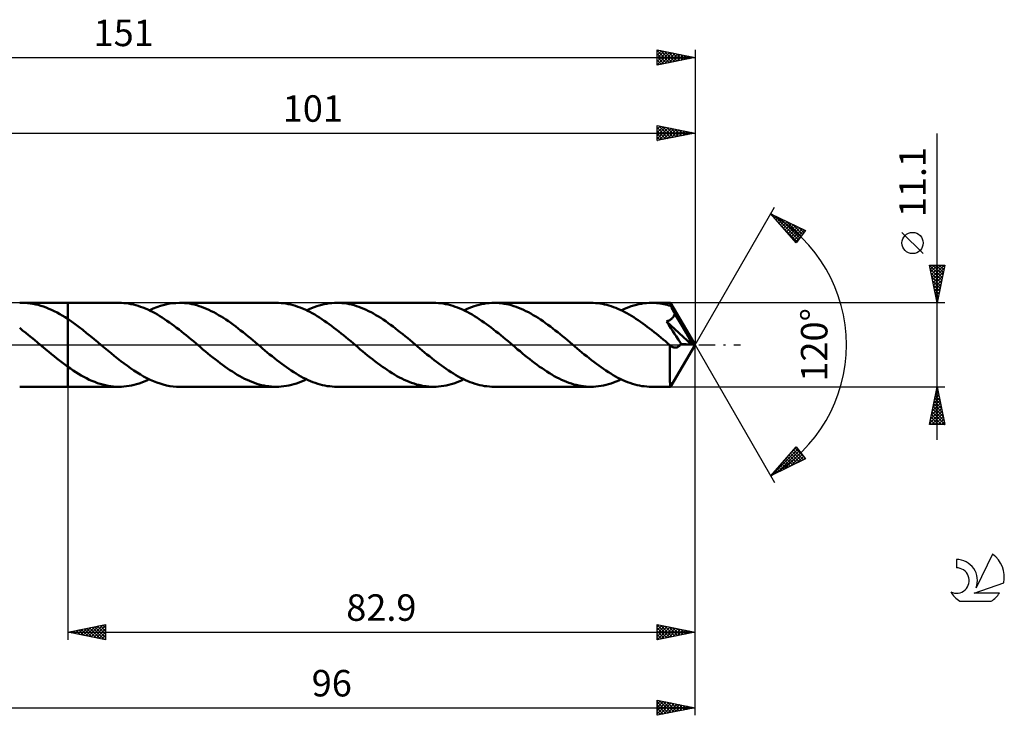
# Model space of a CAD drawing. Units: millimetres. Extents: x -17 to 192, y -49 to 43.
# Drawn here: x 62 to 192, y -49 to 43 of the extents above; entities that cross this region are included whole.
import ezdxf
from ezdxf.enums import TextEntityAlignment as Align

# ---------------------------------------------------------------- set-up
doc = ezdxf.new("R2010")
doc.units = ezdxf.units.MM
doc.header["$LTSCALE"] = 5.45
doc.linetypes.add('LONGDASH_DASH', pattern=[0.85, 0.4, -0.2, 0.05, -0.2])
for name, color, linetype in [('1', 4, 'CONTINUOUS'), ('2', 7, 'CONTINUOUS'), ('4', 2, 'LONGDASH_DASH'), ('CUT', 1, 'CONTINUOUS'), ('NOCUT', 7, 'CONTINUOUS'), ('SK2', 7, 'CONTINUOUS'), ('SK4', 2, 'LONGDASH_DASH'), ('SK6', 5, 'CONTINUOUS')]:
    doc.layers.add(name, color=color, linetype=linetype)
doc.styles.get("Standard").update_dxf_attribs({"font": 'Monospac821 BT'})

msp = doc.modelspace()

# ---------------------------------------------------------------- linework, layer by layer
at = {"layer": '1', "color": 4, "linetype": 'CONTINUOUS', "lineweight": 50}
for p, q in [((61.76, 5.54), (61.81, 5.54)), ((61.81, 5.54), (61.87, 5.55)), ((61.87, 5.55), (61.92, 5.55)), ((61.92, 5.55), (61.98, 5.55)), ((61.98, 5.55), (62.03, 5.55)), ((62.03, 5.55), (62.08, 5.55)), ((62.44, 5.54), (62.08, 5.55)), ((62.09, 5.55), (68.1, 5.55)), ((62.8, 5.52), (62.44, 5.54)), ((63.16, 5.48), (62.8, 5.52)), ((63.51, 5.42), (63.16, 5.48)), ((63.87, 5.35), (63.51, 5.42)), ((64.22, 5.27), (63.87, 5.35)), ((64.57, 5.17), (64.22, 5.27)), ((74.87, 5.55), (68.1, 5.55)), ((68.1, 5.55), (68.1, 5.55)), ((68.1, 3.42), (68.1, 5.55)), ((68.1, -5.55), (68.1, 5.55)), ((75.19, 5.54), (74.87, 5.55)), ((75.51, 5.53), (75.19, 5.54)), ((75.83, 5.49), (75.51, 5.53)), ((76.14, 5.45), (75.83, 5.49)), ((76.46, 5.39), (76.14, 5.45)), ((76.78, 5.32), (76.46, 5.39)), ((77.1, 5.24), (76.78, 5.32)), ((77.41, 5.15), (77.1, 5.24)), ((80.38, 5.16), (80.88, 5.3)), ((80.88, 5.3), (81.38, 5.41)), ((81.38, 5.41), (81.88, 5.49)), ((81.88, 5.49), (82.39, 5.53)), ((82.39, 5.53), (82.89, 5.55)), ((83.21, 5.54), (82.89, 5.55)), ((95.66, 5.55), (82.89, 5.55)), ((83.53, 5.52), (83.21, 5.54)), ((83.85, 5.49), (83.53, 5.52)), ((84.18, 5.45), (83.85, 5.49)), ((84.5, 5.39), (84.18, 5.45)), ((84.82, 5.31), (84.5, 5.39)), ((85.15, 5.23), (84.82, 5.31)), ((85.47, 5.13), (85.15, 5.23)), ((95.98, 5.54), (95.66, 5.55)), ((96.3, 5.53), (95.98, 5.54)), ((96.62, 5.49), (96.3, 5.53)), ((96.93, 5.45), (96.62, 5.49)), ((97.25, 5.39), (96.93, 5.45)), ((97.57, 5.32), (97.25, 5.39)), ((97.88, 5.24), (97.57, 5.32)), ((98.2, 5.15), (97.88, 5.24)), ((101.01, 5.1), (101.34, 5.21)), ((101.34, 5.21), (101.67, 5.3)), ((101.67, 5.3), (102.01, 5.38)), ((102.01, 5.38), (102.34, 5.44)), ((102.34, 5.44), (102.67, 5.49)), ((102.67, 5.49), (103.01, 5.52)), ((103.01, 5.52), (103.34, 5.54)), ((103.34, 5.54), (103.67, 5.55)), ((104, 5.54), (103.67, 5.55)), ((116.45, 5.55), (103.67, 5.55)), ((104.32, 5.52), (104, 5.54)), ((104.64, 5.49), (104.32, 5.52)), ((104.97, 5.45), (104.64, 5.49)), ((105.29, 5.39), (104.97, 5.45)), ((105.61, 5.31), (105.29, 5.39)), ((105.94, 5.23), (105.61, 5.31)), ((106.26, 5.13), (105.94, 5.23)), ((116.77, 5.54), (116.45, 5.55)), ((117.09, 5.52), (116.77, 5.54)), ((117.4, 5.49), (117.09, 5.52)), ((117.72, 5.45), (117.4, 5.49)), ((118.04, 5.39), (117.72, 5.45)), ((118.36, 5.32), (118.04, 5.39)), ((118.67, 5.24), (118.36, 5.32)), ((118.99, 5.15), (118.67, 5.24)), ((121.8, 5.1), (122.13, 5.21)), ((122.13, 5.21), (122.46, 5.3)), ((122.46, 5.3), (122.8, 5.37)), ((122.8, 5.37), (123.13, 5.44)), ((123.13, 5.44), (123.46, 5.49)), ((123.46, 5.49), (123.8, 5.52)), ((123.8, 5.52), (124.13, 5.54)), ((124.13, 5.54), (124.46, 5.55)), ((124.79, 5.54), (124.46, 5.55)), ((137.24, 5.55), (124.46, 5.55)), ((125.11, 5.52), (124.79, 5.54)), ((125.43, 5.49), (125.11, 5.52)), ((125.76, 5.44), (125.43, 5.49)), ((126.08, 5.39), (125.76, 5.44)), ((126.4, 5.31), (126.08, 5.39)), ((126.72, 5.23), (126.4, 5.31)), ((127.05, 5.13), (126.72, 5.23)), ((137.54, 5.54), (137.24, 5.55)), ((137.84, 5.53), (137.54, 5.54)), ((138.14, 5.5), (137.84, 5.53)), ((138.43, 5.46), (138.14, 5.5)), ((138.73, 5.41), (138.43, 5.46)), ((139.03, 5.35), (138.73, 5.41)), ((139.33, 5.28), (139.03, 5.35)), ((139.63, 5.19), (139.33, 5.28)), ((142.58, 5.1), (142.92, 5.21)), ((142.92, 5.21), (143.25, 5.3)), ((143.25, 5.3), (143.58, 5.37)), ((143.58, 5.37), (143.92, 5.44)), ((143.92, 5.44), (144.25, 5.49)), ((144.25, 5.49), (144.59, 5.52)), ((144.59, 5.52), (144.92, 5.54)), ((144.92, 5.54), (145.25, 5.55)), ((145.49, 5.55), (145.25, 5.55)), ((147.74, 5.55), (145.25, 5.55)), ((145.72, 5.54), (145.49, 5.55)), ((145.95, 5.52), (145.72, 5.54)), ((146.18, 5.5), (145.95, 5.52)), ((146.41, 5.47), (146.18, 5.5)), ((146.64, 5.43), (146.41, 5.47)), ((146.87, 5.39), (146.64, 5.43)), ((147.1, 5.34), (146.87, 5.39)), ((147.33, 5.28), (147.1, 5.34)), ((147.56, 5.22), (147.33, 5.28)), ((147.79, 5.15), (147.56, 5.22)), ((147.75, 5.55), (147.74, 5.55)), ((147.75, 5.53), (147.75, 5.55)), ((151, 0), (147.75, 5.55)), ((147.75, 5.55), (147.75, 5.55)), ((147.75, 5.55), (147.75, 5.55)), ((147.75, 5.55), (147.75, 5.55)), ((147.75, 5.55), (147.75, 5.55)), ((147.75, 5.55), (147.75, 5.55)), ((147.76, 5.51), (147.75, 5.53)), ((147.76, 5.48), (147.76, 5.51)), ((147.77, 5.45), (147.76, 5.48)), ((147.77, 5.4), (147.77, 5.45)), ((147.78, 5.35), (147.77, 5.4)), ((147.78, 5.29), (147.78, 5.35)), ((147.79, 5.22), (147.78, 5.29)), ((147.79, 5.15), (147.79, 5.22)), ((64.92, 5.05), (64.57, 5.17)), ((65.27, 4.92), (64.92, 5.05)), ((65.63, 4.78), (65.27, 4.92)), ((65.98, 4.62), (65.63, 4.78)), ((66.33, 4.45), (65.98, 4.62)), ((66.69, 4.27), (66.33, 4.45)), ((67.04, 4.07), (66.69, 4.27)), ((67.39, 3.86), (67.04, 4.07)), ((77.73, 5.04), (77.41, 5.15)), ((78.05, 4.92), (77.73, 5.04)), ((78.37, 4.8), (78.05, 4.92)), ((78.68, 4.66), (78.37, 4.8)), ((79, 4.51), (78.68, 4.66)), ((78.88, 4.56), (79.38, 4.79)), ((79.32, 4.35), (79, 4.51)), ((79.64, 4.18), (79.32, 4.35)), ((79.38, 4.79), (79.88, 4.99)), ((79.95, 4), (79.64, 4.18)), ((79.88, 4.99), (80.38, 5.16)), ((80.27, 3.81), (79.95, 4)), ((85.79, 5.02), (85.47, 5.13)), ((86.11, 4.9), (85.79, 5.02)), ((86.44, 4.77), (86.11, 4.9)), ((86.76, 4.63), (86.44, 4.77)), ((87.08, 4.47), (86.76, 4.63)), ((87.41, 4.31), (87.08, 4.47)), ((87.73, 4.13), (87.41, 4.31)), ((88.05, 3.94), (87.73, 4.13)), ((88.37, 3.75), (88.05, 3.94)), ((98.52, 5.04), (98.2, 5.15)), ((98.84, 4.92), (98.52, 5.04)), ((99.15, 4.8), (98.84, 4.92)), ((99.47, 4.66), (99.15, 4.8)), ((99.79, 4.51), (99.47, 4.66)), ((99.67, 4.56), (100, 4.72)), ((100.11, 4.35), (99.79, 4.51)), ((100, 4.72), (100.34, 4.86)), ((100.42, 4.18), (100.11, 4.35)), ((100.34, 4.86), (100.67, 4.99)), ((100.74, 4), (100.42, 4.18)), ((100.67, 4.99), (101.01, 5.1)), ((101.06, 3.81), (100.74, 4)), ((106.58, 5.02), (106.26, 5.13)), ((106.9, 4.9), (106.58, 5.02)), ((107.23, 4.77), (106.9, 4.9)), ((107.55, 4.63), (107.23, 4.77)), ((107.87, 4.47), (107.55, 4.63)), ((108.19, 4.31), (107.87, 4.47)), ((108.52, 4.13), (108.19, 4.31)), ((108.84, 3.94), (108.52, 4.13)), ((109.16, 3.75), (108.84, 3.94)), ((119.31, 5.04), (118.99, 5.15)), ((119.62, 4.92), (119.31, 5.04)), ((119.94, 4.8), (119.62, 4.92)), ((120.26, 4.66), (119.94, 4.8)), ((120.58, 4.51), (120.26, 4.66)), ((120.46, 4.56), (120.79, 4.72)), ((120.89, 4.35), (120.58, 4.51)), ((120.79, 4.72), (121.13, 4.86)), ((121.21, 4.18), (120.89, 4.35)), ((121.13, 4.86), (121.46, 4.99)), ((121.53, 4), (121.21, 4.18)), ((121.46, 4.99), (121.8, 5.1)), ((121.85, 3.81), (121.53, 4)), ((127.37, 5.02), (127.05, 5.13)), ((127.69, 4.9), (127.37, 5.02)), ((128.02, 4.77), (127.69, 4.9)), ((128.34, 4.63), (128.02, 4.77)), ((128.66, 4.47), (128.34, 4.63)), ((128.98, 4.31), (128.66, 4.47)), ((129.31, 4.13), (128.98, 4.31)), ((129.63, 3.94), (129.31, 4.13)), ((129.95, 3.75), (129.63, 3.94)), ((139.92, 5.1), (139.63, 5.19)), ((140.22, 5), (139.92, 5.1)), ((140.52, 4.88), (140.22, 5)), ((140.82, 4.76), (140.52, 4.88)), ((141.12, 4.63), (140.82, 4.76)), ((141.41, 4.48), (141.12, 4.63)), ((141.25, 4.56), (141.58, 4.72)), ((141.71, 4.33), (141.41, 4.48)), ((141.58, 4.72), (141.92, 4.86)), ((142.01, 4.17), (141.71, 4.33)), ((141.92, 4.86), (142.25, 4.99)), ((142.31, 4), (142.01, 4.17)), ((142.25, 4.99), (142.58, 5.1)), ((142.61, 3.82), (142.31, 4)), ((147.82, 5.1), (147.79, 5.15)), ((147.84, 5.06), (147.82, 5.1)), ((147.86, 5.02), (147.84, 5.06)), ((147.88, 4.98), (147.86, 5.02)), ((147.91, 4.94), (147.88, 4.98)), ((147.93, 4.9), (147.91, 4.94)), ((147.95, 4.85), (147.93, 4.9)), ((148, 4.75), (147.95, 4.85)), ((151, 0), (147.95, 4.85)), ((148.06, 4.64), (148, 4.75)), ((148.11, 4.54), (148.06, 4.64)), ((148.17, 4.43), (148.11, 4.54)), ((148.22, 4.33), (148.17, 4.43)), ((148.21, 3.81), (148.25, 3.9)), ((148.27, 4.22), (148.22, 4.33)), ((148.25, 3.9), (148.3, 4.01)), ((148.33, 4.11), (148.27, 4.22)), ((148.3, 4.01), (148.33, 4.11)), ((149.33, 2.43), (148.33, 4.11)), ((67.75, 3.65), (67.39, 3.86)), ((68.1, 3.42), (67.75, 3.65)), ((68.6, 3.08), (68.1, 3.42)), ((68.1, 3.42), (68.1, 3.42)), ((68.1, 3.42), (68.1, 3.42)), ((68.1, 3.42), (68.1, 3.42)), ((68.1, 3.42), (68.1, 3.42)), ((68.1, 3.42), (68.1, 3.42)), ((68.1, 3.42), (68.1, 3.42)), ((69.1, 2.72), (68.6, 3.08)), ((69.6, 2.35), (69.1, 2.72)), ((80.59, 3.61), (80.27, 3.81)), ((80.9, 3.4), (80.59, 3.61)), ((81.22, 3.19), (80.9, 3.4)), ((81.54, 2.97), (81.22, 3.19)), ((81.85, 2.74), (81.54, 2.97)), ((82.17, 2.5), (81.85, 2.74)), ((88.7, 3.55), (88.37, 3.75)), ((89.02, 3.33), (88.7, 3.55)), ((89.34, 3.11), (89.02, 3.33)), ((89.66, 2.89), (89.34, 3.11)), ((89.99, 2.65), (89.66, 2.89)), ((90.31, 2.41), (89.99, 2.65)), ((101.38, 3.61), (101.06, 3.81)), ((101.69, 3.4), (101.38, 3.61)), ((102.01, 3.19), (101.69, 3.4)), ((102.33, 2.97), (102.01, 3.19)), ((102.64, 2.74), (102.33, 2.97)), ((102.96, 2.5), (102.64, 2.74)), ((109.49, 3.55), (109.16, 3.75)), ((109.81, 3.33), (109.49, 3.55)), ((110.13, 3.11), (109.81, 3.33)), ((110.45, 2.88), (110.13, 3.11)), ((110.78, 2.65), (110.45, 2.88)), ((111.1, 2.41), (110.78, 2.65)), ((122.16, 3.61), (121.85, 3.81)), ((122.48, 3.4), (122.16, 3.61)), ((122.8, 3.19), (122.48, 3.4)), ((123.12, 2.97), (122.8, 3.19)), ((123.43, 2.74), (123.12, 2.97)), ((123.75, 2.51), (123.43, 2.74)), ((130.27, 3.55), (129.95, 3.75)), ((130.6, 3.33), (130.27, 3.55)), ((130.92, 3.11), (130.6, 3.33)), ((131.24, 2.88), (130.92, 3.11)), ((131.57, 2.65), (131.24, 2.88)), ((131.89, 2.41), (131.57, 2.65)), ((142.91, 3.64), (142.61, 3.82)), ((143.2, 3.45), (142.91, 3.64)), ((143.5, 3.25), (143.2, 3.45)), ((143.8, 3.04), (143.5, 3.25)), ((144.1, 2.83), (143.8, 3.04)), ((144.4, 2.61), (144.1, 2.83)), ((144.69, 2.39), (144.4, 2.61)), ((147.25, 3.08), (147.34, 3.11)), ((147.54, 2.64), (147.25, 3.08)), ((150.55, 0.04), (147.25, 3.08)), ((147.34, 3.11), (147.42, 3.15)), ((147.42, 3.15), (147.5, 3.19)), ((147.5, 3.19), (147.58, 3.23)), ((147.82, 2.21), (147.54, 2.64)), ((147.58, 3.23), (147.67, 3.28)), ((147.67, 3.28), (147.76, 3.33)), ((147.76, 3.33), (147.84, 3.4)), ((147.84, 3.4), (147.93, 3.47)), ((147.93, 3.47), (148.01, 3.54)), ((148.01, 3.54), (148.08, 3.63)), ((148.08, 3.63), (148.15, 3.71)), ((148.15, 3.71), (148.21, 3.81)), ((62.15, 1.91), (61.76, 2.23)), ((62.55, 1.59), (62.15, 1.91)), ((62.94, 1.28), (62.55, 1.59)), ((70.1, 1.96), (69.6, 2.35)), ((70.6, 1.56), (70.1, 1.96)), ((71.1, 1.16), (70.6, 1.56)), ((82.49, 2.26), (82.17, 2.5)), ((82.81, 2.02), (82.49, 2.26)), ((83.12, 1.77), (82.81, 2.02)), ((83.44, 1.51), (83.12, 1.77)), ((83.76, 1.26), (83.44, 1.51)), ((90.63, 2.16), (90.31, 2.41)), ((90.95, 1.91), (90.63, 2.16)), ((91.28, 1.66), (90.95, 1.91)), ((91.6, 1.39), (91.28, 1.66)), ((91.92, 1.13), (91.6, 1.39)), ((103.28, 2.26), (102.96, 2.5)), ((103.6, 2.02), (103.28, 2.26)), ((103.91, 1.77), (103.6, 2.02)), ((104.23, 1.51), (103.91, 1.77)), ((104.55, 1.26), (104.23, 1.51)), ((111.42, 2.16), (111.1, 2.41)), ((111.74, 1.91), (111.42, 2.16)), ((112.07, 1.65), (111.74, 1.91)), ((112.39, 1.39), (112.07, 1.65)), ((112.71, 1.13), (112.39, 1.39)), ((124.07, 2.27), (123.75, 2.51)), ((124.38, 2.02), (124.07, 2.27)), ((124.7, 1.77), (124.38, 2.02)), ((125.02, 1.52), (124.7, 1.77)), ((125.34, 1.26), (125.02, 1.52)), ((132.21, 2.16), (131.89, 2.41)), ((132.53, 1.91), (132.21, 2.16)), ((132.86, 1.66), (132.53, 1.91)), ((133.18, 1.39), (132.86, 1.66)), ((133.5, 1.13), (133.18, 1.39)), ((144.99, 2.16), (144.69, 2.39)), ((145.29, 1.93), (144.99, 2.16)), ((145.59, 1.69), (145.29, 1.93)), ((145.89, 1.45), (145.59, 1.69)), ((146.18, 1.21), (145.89, 1.45)), ((148.08, 1.81), (147.82, 2.21)), ((148.3, 1.47), (148.08, 1.81)), ((148.51, 1.15), (148.3, 1.47)), ((149.81, 1.6), (149.33, 2.43)), ((150.08, 1.11), (149.81, 1.6)), ((63.33, 0.96), (62.94, 1.28)), ((63.71, 0.64), (63.33, 0.96)), ((64.1, 0.32), (63.71, 0.64)), ((64.48, 0), (64.1, 0.32)), ((64.54, -0.05), (64.48, 0)), ((71.6, 0.75), (71.1, 1.16)), ((72.1, 0.33), (71.6, 0.75)), ((72.53, -0.03), (72.1, 0.33)), ((84.08, 1), (83.76, 1.26)), ((84.39, 0.73), (84.08, 1)), ((84.71, 0.47), (84.39, 0.73)), ((85.03, 0.2), (84.71, 0.47)), ((85.34, -0.06), (85.03, 0.2)), ((92.24, 0.87), (91.92, 1.13)), ((92.57, 0.6), (92.24, 0.87)), ((92.89, 0.33), (92.57, 0.6)), ((93.21, 0.06), (92.89, 0.33)), ((93.53, -0.2), (93.21, 0.06)), ((104.86, 1), (104.55, 1.26)), ((105.18, 0.73), (104.86, 1)), ((105.5, 0.47), (105.18, 0.73)), ((105.82, 0.2), (105.5, 0.47)), ((106.13, -0.06), (105.82, 0.2)), ((113.03, 0.86), (112.71, 1.13)), ((113.36, 0.6), (113.03, 0.86)), ((113.68, 0.33), (113.36, 0.6)), ((114, 0.06), (113.68, 0.33)), ((114.31, -0.21), (114, 0.06)), ((125.65, 1), (125.34, 1.26)), ((125.97, 0.73), (125.65, 1)), ((126.29, 0.47), (125.97, 0.73)), ((126.6, 0.2), (126.29, 0.47)), ((126.92, -0.06), (126.6, 0.2)), ((133.82, 0.87), (133.5, 1.13)), ((134.15, 0.6), (133.82, 0.87)), ((134.47, 0.33), (134.15, 0.6)), ((134.79, 0.06), (134.47, 0.33)), ((135.1, -0.21), (134.79, 0.06)), ((146.48, 0.96), (146.18, 1.21)), ((146.78, 0.72), (146.48, 0.96)), ((147.08, 0.47), (146.78, 0.72)), ((147.38, 0.22), (147.08, 0.47)), ((147.68, -0.03), (147.38, 0.22)), ((147.75, -5.55), (151, 0)), ((148.82, 0.68), (148.51, 1.15)), ((149.15, 0.15), (148.82, 0.68)), ((149.05, -0.01), (149.1, 0.07)), ((149.1, 0.07), (149.15, 0.15)), ((150.55, 0.04), (149.15, 0.15)), ((150.26, 0.77), (150.08, 1.11)), ((150.38, 0.53), (150.26, 0.77)), ((150.46, 0.34), (150.38, 0.53)), ((150.52, 0.18), (150.46, 0.34)), ((150.51, 0.16), (150.51, 0.18)), ((151, 0), (150.51, 0.18)), ((150.51, 0.18), (150.52, 0.18)), ((150.52, 0.14), (150.51, 0.16)), ((151, 0), (150.52, 0.18)), ((150.53, 0.12), (150.52, 0.14)), ((150.53, 0.1), (150.53, 0.12)), ((150.54, 0.08), (150.53, 0.1)), ((150.54, 0.06), (150.54, 0.08)), ((150.55, 0.04), (150.54, 0.06)), ((64.61, -0.11), (64.54, -0.05)), ((64.67, -0.16), (64.61, -0.11)), ((64.74, -0.22), (64.67, -0.16)), ((64.8, -0.27), (64.74, -0.22)), ((64.87, -0.32), (64.8, -0.27)), ((65.23, -0.62), (64.87, -0.32)), ((65.59, -0.92), (65.23, -0.62)), ((65.94, -1.22), (65.59, -0.92)), ((66.3, -1.51), (65.94, -1.22)), ((72.96, -0.4), (72.53, -0.03)), ((73.4, -0.76), (72.96, -0.4)), ((73.83, -1.11), (73.4, -0.76)), ((74.26, -1.47), (73.83, -1.11)), ((85.66, -0.33), (85.34, -0.06)), ((85.98, -0.6), (85.66, -0.33)), ((86.31, -0.87), (85.98, -0.6)), ((86.63, -1.13), (86.31, -0.87)), ((86.95, -1.4), (86.63, -1.13)), ((93.84, -0.47), (93.53, -0.2)), ((94.16, -0.74), (93.84, -0.47)), ((94.48, -1), (94.16, -0.74)), ((94.79, -1.26), (94.48, -1)), ((95.11, -1.52), (94.79, -1.26)), ((106.45, -0.33), (106.13, -0.06)), ((106.77, -0.6), (106.45, -0.33)), ((107.09, -0.87), (106.77, -0.6)), ((107.42, -1.13), (107.09, -0.87)), ((107.74, -1.4), (107.42, -1.13)), ((114.63, -0.47), (114.31, -0.21)), ((114.95, -0.74), (114.63, -0.47)), ((115.27, -1), (114.95, -0.74)), ((115.58, -1.26), (115.27, -1)), ((115.9, -1.52), (115.58, -1.26)), ((127.24, -0.33), (126.92, -0.06)), ((127.56, -0.6), (127.24, -0.33)), ((127.88, -0.86), (127.56, -0.6)), ((128.21, -1.13), (127.88, -0.86)), ((128.53, -1.4), (128.21, -1.13)), ((135.42, -0.47), (135.1, -0.21)), ((135.74, -0.74), (135.42, -0.47)), ((136.06, -1), (135.74, -0.74)), ((136.37, -1.26), (136.06, -1)), ((136.69, -1.52), (136.37, -1.26)), ((147.67, -0.28), (147.68, -0.03)), ((147.67, -0.54), (147.67, -0.28)), ((147.67, -0.79), (147.67, -0.54)), ((147.67, -1.03), (147.67, -0.79)), ((147.67, -1.28), (147.67, -1.03)), ((147.67, -1.52), (147.67, -1.28)), ((147.69, -0.05), (147.68, -0.03)), ((147.7, -0.06), (147.69, -0.05)), ((147.72, -0.07), (147.7, -0.06)), ((147.73, -0.08), (147.72, -0.07)), ((147.75, -0.1), (147.73, -0.08)), ((147.76, -0.11), (147.75, -0.1)), ((147.84, -0.17), (147.76, -0.11)), ((147.91, -0.21), (147.84, -0.17)), ((147.98, -0.26), (147.91, -0.21)), ((148.05, -0.29), (147.98, -0.26)), ((148.12, -0.32), (148.05, -0.29)), ((148.19, -0.34), (148.12, -0.32)), ((148.26, -0.36), (148.19, -0.34)), ((148.33, -0.36), (148.26, -0.36)), ((148.4, -0.37), (148.33, -0.36)), ((148.4, -0.37), (148.46, -0.36)), ((148.46, -0.36), (148.53, -0.35)), ((148.53, -0.35), (148.6, -0.34)), ((148.6, -0.34), (148.67, -0.31)), ((148.67, -0.31), (148.74, -0.28)), ((148.74, -0.28), (148.8, -0.24)), ((148.8, -0.24), (148.87, -0.2)), ((148.87, -0.2), (148.93, -0.14)), ((148.93, -0.14), (148.99, -0.08)), ((148.99, -0.08), (149.05, -0.01)), ((66.66, -1.8), (66.3, -1.51)), ((67.02, -2.08), (66.66, -1.8)), ((67.38, -2.36), (67.02, -2.08)), ((67.74, -2.62), (67.38, -2.36)), ((74.69, -1.81), (74.26, -1.47)), ((75.12, -2.15), (74.69, -1.81)), ((75.56, -2.48), (75.12, -2.15)), ((75.99, -2.8), (75.56, -2.48)), ((87.28, -1.66), (86.95, -1.4)), ((87.6, -1.91), (87.28, -1.66)), ((87.92, -2.17), (87.6, -1.91)), ((88.24, -2.41), (87.92, -2.17)), ((88.57, -2.65), (88.24, -2.41)), ((95.43, -1.77), (95.11, -1.52)), ((95.75, -2.02), (95.43, -1.77)), ((96.06, -2.27), (95.75, -2.02)), ((96.38, -2.51), (96.06, -2.27)), ((96.7, -2.74), (96.38, -2.51)), ((108.06, -1.66), (107.74, -1.4)), ((108.39, -1.91), (108.06, -1.66)), ((108.71, -2.16), (108.39, -1.91)), ((109.03, -2.41), (108.71, -2.16)), ((109.35, -2.65), (109.03, -2.41)), ((116.22, -1.77), (115.9, -1.52)), ((116.54, -2.02), (116.22, -1.77)), ((116.85, -2.27), (116.54, -2.02)), ((117.17, -2.51), (116.85, -2.27)), ((117.49, -2.74), (117.17, -2.51)), ((128.85, -1.66), (128.53, -1.4)), ((129.17, -1.91), (128.85, -1.66)), ((129.5, -2.16), (129.17, -1.91)), ((129.82, -2.41), (129.5, -2.16)), ((130.14, -2.65), (129.82, -2.41)), ((137.01, -1.77), (136.69, -1.52)), ((137.33, -2.02), (137.01, -1.77)), ((137.64, -2.27), (137.33, -2.02)), ((137.96, -2.51), (137.64, -2.27)), ((138.28, -2.74), (137.96, -2.51)), ((147.67, -1.75), (147.67, -1.52)), ((147.67, -1.98), (147.67, -1.75)), ((147.67, -2.2), (147.67, -1.98)), ((147.67, -2.42), (147.67, -2.2)), ((147.67, -2.64), (147.67, -2.42)), ((68.1, -2.89), (67.74, -2.62)), ((68.1, -2.89), (68.1, -2.89)), ((68.1, -2.89), (68.1, -2.89)), ((68.1, -2.89), (68.1, -2.89)), ((68.1, -2.89), (68.1, -2.89)), ((68.46, -3.14), (68.1, -2.89)), ((68.1, -5.55), (68.1, -2.89)), ((68.81, -3.38), (68.46, -3.14)), ((69.17, -3.61), (68.81, -3.38)), ((69.53, -3.84), (69.17, -3.61)), ((69.89, -4.05), (69.53, -3.84)), ((76.42, -3.1), (75.99, -2.8)), ((76.85, -3.4), (76.42, -3.1)), ((77.28, -3.68), (76.85, -3.4)), ((77.71, -3.94), (77.28, -3.68)), ((88.89, -2.89), (88.57, -2.65)), ((89.21, -3.12), (88.89, -2.89)), ((89.54, -3.34), (89.21, -3.12)), ((89.86, -3.55), (89.54, -3.34)), ((90.18, -3.75), (89.86, -3.55)), ((90.51, -3.95), (90.18, -3.75)), ((97.01, -2.97), (96.7, -2.74)), ((97.33, -3.19), (97.01, -2.97)), ((97.65, -3.4), (97.33, -3.19)), ((97.97, -3.61), (97.65, -3.4)), ((98.28, -3.81), (97.97, -3.61)), ((98.6, -4), (98.28, -3.81)), ((109.68, -2.89), (109.35, -2.65)), ((110, -3.11), (109.68, -2.89)), ((110.32, -3.33), (110, -3.11)), ((110.64, -3.55), (110.32, -3.33)), ((110.97, -3.75), (110.64, -3.55)), ((111.29, -3.94), (110.97, -3.75)), ((117.8, -2.97), (117.49, -2.74)), ((118.12, -3.19), (117.8, -2.97)), ((118.44, -3.4), (118.12, -3.19)), ((118.76, -3.61), (118.44, -3.4)), ((119.07, -3.81), (118.76, -3.61)), ((119.39, -4), (119.07, -3.81)), ((130.47, -2.89), (130.14, -2.65)), ((130.79, -3.11), (130.47, -2.89)), ((131.11, -3.33), (130.79, -3.11)), ((131.43, -3.55), (131.11, -3.33)), ((131.76, -3.75), (131.43, -3.55)), ((132.08, -3.94), (131.76, -3.75)), ((138.6, -2.97), (138.28, -2.74)), ((138.91, -3.19), (138.6, -2.97)), ((139.23, -3.4), (138.91, -3.19)), ((139.55, -3.61), (139.23, -3.4)), ((139.86, -3.81), (139.55, -3.61)), ((140.18, -4), (139.86, -3.81)), ((147.67, -2.85), (147.67, -2.64)), ((147.67, -3.06), (147.67, -2.85)), ((147.67, -3.27), (147.67, -3.06)), ((147.67, -3.47), (147.67, -3.27)), ((147.67, -3.66), (147.67, -3.47)), ((147.67, -3.85), (147.67, -3.66)), ((147.68, -4.02), (147.67, -3.85)), ((70.24, -4.25), (69.89, -4.05)), ((70.6, -4.43), (70.24, -4.25)), ((70.96, -4.61), (70.6, -4.43)), ((71.31, -4.77), (70.96, -4.61)), ((71.67, -4.91), (71.31, -4.77)), ((72.03, -5.05), (71.67, -4.91)), ((72.39, -5.16), (72.03, -5.05)), ((72.74, -5.27), (72.39, -5.16)), ((77.21, -5.21), (77.54, -5.11)), ((77.54, -5.11), (77.88, -4.99)), ((78.14, -4.19), (77.71, -3.94)), ((77.88, -4.99), (78.21, -4.86)), ((78.57, -4.41), (78.14, -4.19)), ((78.21, -4.86), (78.55, -4.72)), ((78.55, -4.72), (78.88, -4.56)), ((79.01, -4.62), (78.57, -4.41)), ((79.44, -4.81), (79.01, -4.62)), ((79.87, -4.98), (79.44, -4.81)), ((80.3, -5.13), (79.87, -4.98)), ((80.73, -5.26), (80.3, -5.13)), ((90.83, -4.13), (90.51, -3.95)), ((91.15, -4.31), (90.83, -4.13)), ((91.47, -4.48), (91.15, -4.31)), ((91.8, -4.63), (91.47, -4.48)), ((92.12, -4.77), (91.8, -4.63)), ((92.44, -4.91), (92.12, -4.77)), ((92.77, -5.03), (92.44, -4.91)), ((93.09, -5.14), (92.77, -5.03)), ((93.41, -5.23), (93.09, -5.14)), ((98, -5.21), (98.33, -5.1)), ((98.33, -5.1), (98.67, -4.99)), ((98.92, -4.18), (98.6, -4)), ((98.67, -4.99), (99, -4.86)), ((99.23, -4.35), (98.92, -4.18)), ((99, -4.86), (99.34, -4.72)), ((99.55, -4.51), (99.23, -4.35)), ((99.34, -4.72), (99.67, -4.56)), ((99.87, -4.66), (99.55, -4.51)), ((100.19, -4.8), (99.87, -4.66)), ((100.5, -4.93), (100.19, -4.8)), ((100.82, -5.04), (100.5, -4.93)), ((101.14, -5.15), (100.82, -5.04)), ((101.46, -5.24), (101.14, -5.15)), ((111.61, -4.13), (111.29, -3.94)), ((111.93, -4.31), (111.61, -4.13)), ((112.26, -4.47), (111.93, -4.31)), ((112.58, -4.63), (112.26, -4.47)), ((112.9, -4.77), (112.58, -4.63)), ((113.23, -4.9), (112.9, -4.77)), ((113.55, -5.02), (113.23, -4.9)), ((113.87, -5.13), (113.55, -5.02)), ((114.19, -5.23), (113.87, -5.13)), ((118.79, -5.21), (119.12, -5.1)), ((119.12, -5.1), (119.46, -4.99)), ((119.71, -4.18), (119.39, -4)), ((119.46, -4.99), (119.79, -4.86)), ((120.03, -4.35), (119.71, -4.18)), ((119.79, -4.86), (120.13, -4.72)), ((120.34, -4.51), (120.03, -4.35)), ((120.13, -4.72), (120.46, -4.56)), ((120.66, -4.66), (120.34, -4.51)), ((120.98, -4.8), (120.66, -4.66)), ((121.29, -4.93), (120.98, -4.8)), ((121.61, -5.04), (121.29, -4.93)), ((121.93, -5.15), (121.61, -5.04)), ((122.24, -5.24), (121.93, -5.15)), ((132.4, -4.13), (132.08, -3.94)), ((132.72, -4.31), (132.4, -4.13)), ((133.05, -4.47), (132.72, -4.31)), ((133.37, -4.63), (133.05, -4.47)), ((133.69, -4.77), (133.37, -4.63)), ((134.02, -4.9), (133.69, -4.77)), ((134.34, -5.02), (134.02, -4.9)), ((134.66, -5.13), (134.34, -5.02)), ((134.98, -5.23), (134.66, -5.13)), ((139.58, -5.21), (139.92, -5.1)), ((139.92, -5.1), (140.25, -4.99)), ((140.5, -4.18), (140.18, -4)), ((140.25, -4.99), (140.58, -4.86)), ((140.82, -4.35), (140.5, -4.18)), ((140.58, -4.86), (140.92, -4.72)), ((141.13, -4.51), (140.82, -4.35)), ((140.92, -4.72), (141.25, -4.56)), ((141.45, -4.66), (141.13, -4.51)), ((141.77, -4.8), (141.45, -4.66)), ((142.08, -4.93), (141.77, -4.8)), ((142.4, -5.04), (142.08, -4.93)), ((142.72, -5.15), (142.4, -5.04)), ((143.03, -5.24), (142.72, -5.15)), ((147.68, -4.19), (147.68, -4.02)), ((147.68, -4.35), (147.68, -4.19)), ((147.68, -4.51), (147.68, -4.35)), ((147.69, -4.65), (147.68, -4.51)), ((147.69, -4.78), (147.69, -4.65)), ((147.69, -4.9), (147.69, -4.78)), ((147.7, -5.01), (147.69, -4.9)), ((147.7, -5.11), (147.7, -5.01)), ((147.71, -5.2), (147.7, -5.11)), ((147.71, -5.28), (147.71, -5.2)), ((61.81, -5.54), (61.76, -5.54)), ((61.87, -5.55), (61.81, -5.54)), ((61.92, -5.55), (61.87, -5.55)), ((61.98, -5.55), (61.92, -5.55)), ((62.03, -5.55), (61.98, -5.55)), ((62.08, -5.55), (62.03, -5.55)), ((62.09, -5.55), (68.1, -5.55)), ((68.1, -5.55), (68.1, -5.55)), ((68.1, -5.55), (74.87, -5.55)), ((73.1, -5.35), (72.74, -5.27)), ((73.45, -5.42), (73.1, -5.35)), ((73.81, -5.48), (73.45, -5.42)), ((74.16, -5.52), (73.81, -5.48)), ((74.52, -5.54), (74.16, -5.52)), ((74.87, -5.55), (74.52, -5.54)), ((74.87, -5.55), (75.21, -5.54)), ((75.21, -5.54), (75.54, -5.52)), ((75.54, -5.52), (75.87, -5.49)), ((75.87, -5.49), (76.21, -5.44)), ((76.21, -5.44), (76.54, -5.38)), ((76.54, -5.38), (76.88, -5.3)), ((76.88, -5.3), (77.21, -5.21)), ((81.16, -5.36), (80.73, -5.26)), ((81.59, -5.45), (81.16, -5.36)), ((82.02, -5.5), (81.59, -5.45)), ((82.46, -5.54), (82.02, -5.5)), ((82.89, -5.55), (82.46, -5.54)), ((82.89, -5.55), (95.66, -5.55)), ((93.73, -5.32), (93.41, -5.23)), ((94.05, -5.39), (93.73, -5.32)), ((94.38, -5.45), (94.05, -5.39)), ((94.7, -5.49), (94.38, -5.45)), ((95.02, -5.52), (94.7, -5.49)), ((95.34, -5.54), (95.02, -5.52)), ((95.66, -5.55), (95.34, -5.54)), ((95.66, -5.55), (96, -5.54)), ((96, -5.54), (96.33, -5.52)), ((96.33, -5.52), (96.66, -5.49)), ((96.66, -5.49), (97, -5.44)), ((97, -5.44), (97.33, -5.38)), ((97.33, -5.38), (97.67, -5.3)), ((97.67, -5.3), (98, -5.21)), ((101.77, -5.32), (101.46, -5.24)), ((102.09, -5.39), (101.77, -5.32)), ((102.41, -5.45), (102.09, -5.39)), ((102.72, -5.49), (102.41, -5.45)), ((103.04, -5.53), (102.72, -5.49)), ((103.36, -5.54), (103.04, -5.53)), ((103.67, -5.55), (103.36, -5.54)), ((103.67, -5.55), (116.45, -5.55)), ((114.52, -5.31), (114.19, -5.23)), ((114.84, -5.39), (114.52, -5.31)), ((115.16, -5.45), (114.84, -5.39)), ((115.48, -5.49), (115.16, -5.45)), ((115.81, -5.52), (115.48, -5.49)), ((116.13, -5.54), (115.81, -5.52)), ((116.45, -5.55), (116.13, -5.54)), ((116.45, -5.55), (116.79, -5.54)), ((116.79, -5.54), (117.12, -5.52)), ((117.12, -5.52), (117.45, -5.49)), ((117.45, -5.49), (117.79, -5.44)), ((117.79, -5.44), (118.12, -5.37)), ((118.12, -5.37), (118.46, -5.3)), ((118.46, -5.3), (118.79, -5.21)), ((122.56, -5.32), (122.24, -5.24)), ((122.88, -5.39), (122.56, -5.32)), ((123.2, -5.45), (122.88, -5.39)), ((123.51, -5.49), (123.2, -5.45)), ((123.83, -5.52), (123.51, -5.49)), ((124.15, -5.54), (123.83, -5.52)), ((124.46, -5.55), (124.15, -5.54)), ((124.46, -5.55), (137.24, -5.55)), ((135.31, -5.31), (134.98, -5.23)), ((135.63, -5.39), (135.31, -5.31)), ((135.95, -5.44), (135.63, -5.39)), ((136.27, -5.49), (135.95, -5.44)), ((136.6, -5.52), (136.27, -5.49)), ((136.92, -5.54), (136.6, -5.52)), ((137.24, -5.55), (136.92, -5.54)), ((137.24, -5.55), (137.58, -5.54)), ((137.58, -5.54), (137.91, -5.52)), ((137.91, -5.52), (138.24, -5.49)), ((138.24, -5.49), (138.58, -5.44)), ((138.58, -5.44), (138.91, -5.37)), ((138.91, -5.37), (139.25, -5.3)), ((139.25, -5.3), (139.58, -5.21)), ((143.35, -5.32), (143.03, -5.24)), ((143.67, -5.39), (143.35, -5.32)), ((143.99, -5.45), (143.67, -5.39)), ((144.3, -5.49), (143.99, -5.45)), ((144.62, -5.52), (144.3, -5.49)), ((144.94, -5.54), (144.62, -5.52)), ((145.25, -5.55), (144.94, -5.54)), ((145.25, -5.55), (147.74, -5.55)), ((147.71, -5.35), (147.71, -5.28)), ((147.72, -5.41), (147.71, -5.35)), ((147.72, -5.46), (147.72, -5.41)), ((147.73, -5.5), (147.72, -5.46)), ((147.73, -5.53), (147.73, -5.5)), ((147.74, -5.54), (147.73, -5.53)), ((147.74, -5.55), (147.74, -5.54)), ((147.74, -5.55), (147.75, -5.55)), ((147.75, -5.55), (147.75, -5.55)), ((147.75, -5.55), (147.75, -5.55)), ((147.75, -5.55), (147.75, -5.55)), ((147.75, -5.55), (147.75, -5.55)), ((147.75, -5.55), (147.75, -5.55))]:
    msp.add_line(p, q, dxfattribs=at)
at = {"layer": '2', "color": 7, "linetype": 'CONTINUOUS', "lineweight": 25}
for p, q in [((146, 27), (146, 29)), ((146, 29), (151, 28)), ((146, 28.93), (146.06, 28.99)), ((146, 28.51), (146.41, 28.92)), ((146, 28.08), (146.77, 28.85)), ((146, 27.66), (147.12, 28.78)), ((146, 28.73), (147.44, 27.29)), ((146, 27.23), (147.47, 28.71)), ((146.2, 28.96), (147.8, 27.36)), ((146.24, 27.05), (147.83, 28.63)), ((146.73, 28.85), (148.15, 27.43)), ((147.26, 28.75), (148.51, 27.5)), ((147.79, 28.64), (148.86, 27.57)), ((151, 29), (151, 0)), ((50, 28), (151, 28)), ((146, 28.31), (147.09, 27.22)), ((151, 28), (146, 27)), ((146, 27.89), (146.74, 27.15)), ((146, 27.46), (146.38, 27.08)), ((146.77, 27.15), (148.18, 28.56)), ((147.3, 27.26), (148.53, 28.49)), ((147.83, 27.37), (148.89, 28.42)), ((148.32, 28.54), (149.21, 27.64)), ((148.36, 27.47), (149.24, 28.35)), ((148.85, 28.43), (149.57, 27.71)), ((148.89, 27.58), (149.59, 28.28)), ((149.38, 28.32), (149.92, 27.78)), ((149.42, 27.68), (149.95, 28.21)), ((149.91, 28.22), (150.27, 27.85)), ((149.95, 27.79), (150.3, 28.14)), ((150.44, 28.11), (150.63, 27.93)), ((150.48, 27.9), (150.65, 28.07)), ((150.97, 28.01), (150.98, 28)), ((183, -12.55), (183, 27.95)), ((146, 27.04), (146.03, 27.01)), ((151, 0), (161.5, 18.19)), ((161, 17.32), (165.59, 15.1)), ((164.38, 13.5), (161, 17.32)), ((161.1, 17.21), (161.14, 17.25)), ((161.3, 16.98), (161.43, 17.11)), ((161.45, 17.1), (164.67, 13.88)), ((161.5, 16.76), (161.72, 16.97)), ((161.7, 16.53), (162, 16.83)), ((161.9, 16.31), (162.29, 16.7)), ((162.1, 16.08), (162.57, 16.56)), ((162.27, 16.7), (164.85, 14.12)), ((162.3, 15.86), (162.86, 16.42)), ((162.48, 15.64), (164.49, 13.64)), ((162.5, 15.63), (163.14, 16.28)), ((162.69, 15.41), (163.43, 16.14)), ((162.89, 15.18), (163.72, 16)), ((163.09, 14.96), (164, 15.86)), ((163.1, 16.3), (165.03, 14.37)), ((163.29, 14.73), (164.29, 15.73)), ((163.92, 15.9), (165.22, 14.61)), ((163.49, 14.51), (164.57, 15.59)), ((163.69, 14.28), (164.86, 15.45)), ((163.89, 14.06), (165.14, 15.31)), ((164.09, 13.83), (165.43, 15.17)), ((165.59, 15.1), (164.38, 13.5)), ((164.74, 15.5), (165.4, 14.85)), ((165.57, 15.11), (165.58, 15.09)), ((181.15, 12.07), (178.35, 14.87)), ((164.29, 13.61), (164.99, 14.31)), ((183, 5.55), (182, 10.55)), ((182, 10.55), (184, 10.55)), ((182, 10.55), (183.67, 8.89)), ((182.04, 10.37), (182.21, 10.55)), ((182.11, 10.02), (182.64, 10.55)), ((182.18, 9.66), (183.06, 10.55)), ((182.25, 9.31), (183.49, 10.55)), ((182.32, 8.96), (183.91, 10.55)), ((182.43, 10.55), (183.74, 9.24)), ((182.85, 10.55), (183.81, 9.59)), ((184, 10.55), (183, 5.55)), ((183.28, 10.55), (183.88, 9.95)), ((183.7, 10.55), (183.95, 10.3)), ((182.11, 10.02), (183.6, 8.53)), ((182.21, 9.49), (183.53, 8.18)), ((182.39, 8.6), (183.92, 10.13)), ((182.46, 8.25), (183.81, 9.6)), ((182.32, 8.96), (183.45, 7.82)), ((182.42, 8.43), (183.38, 7.47)), ((182.53, 7.9), (183.7, 9.07)), ((182.53, 7.9), (183.31, 7.12)), ((182.6, 7.54), (183.6, 8.54)), ((182.67, 7.19), (183.49, 8.01)), ((182.64, 7.37), (183.24, 6.76)), ((182.74, 6.84), (183.39, 7.48)), ((182.74, 6.84), (183.17, 6.41)), ((182.81, 6.48), (183.28, 6.95)), ((184, 5.55), (147.8, 5.55)), ((182.85, 6.31), (183.1, 6.06)), ((182.88, 6.13), (183.17, 6.42)), ((182.95, 5.78), (183.07, 5.89)), ((182.95, 5.78), (183.03, 5.7)), ((151, -39), (151, 0)), ((151, -49), (151, 0)), ((151, 0), (161.5, -18.19)), ((68.1, -5.55), (68.1, -39)), ((147.8, -5.55), (184, -5.55)), ((182, -10.55), (183, -5.55)), ((182.78, -6.66), (183.15, -6.29)), ((182.83, -6.4), (183.25, -6.82)), ((182.88, -6.13), (183.08, -5.94)), ((182.9, -6.05), (183.15, -6.29)), ((182.97, -5.69), (183.04, -5.76)), ((182.99, -5.6), (183.01, -5.58)), ((183, -5.55), (184, -10.55)), ((182.35, -8.78), (183.43, -7.71)), ((182.46, -8.25), (183.36, -7.35)), ((182.57, -7.72), (183.29, -7)), ((182.62, -7.46), (183.57, -8.42)), ((182.67, -7.19), (183.22, -6.64)), ((182.69, -7.11), (183.47, -7.88)), ((182.76, -6.75), (183.36, -7.35)), ((182.04, -10.37), (183.64, -8.77)), ((182.14, -9.84), (183.57, -8.41)), ((182.25, -9.31), (183.5, -8.06)), ((182.34, -8.87), (184, -10.54)), ((182.41, -8.52), (183.89, -10.01)), ((182.48, -8.17), (183.79, -9.48)), ((182.55, -7.81), (183.68, -8.95)), ((182.05, -10.29), (182.31, -10.55)), ((182.12, -9.93), (182.74, -10.55)), ((182.19, -9.58), (183.16, -10.55)), ((182.26, -9.23), (183.59, -10.55)), ((182.28, -10.55), (183.71, -9.12)), ((182.71, -10.55), (183.78, -9.47)), ((183.13, -10.55), (183.86, -9.83)), ((183.56, -10.55), (183.93, -10.18)), ((184, -10.55), (182, -10.55)), ((183.98, -10.55), (184, -10.53)), ((161, -17.32), (164.38, -13.5)), ((161.13, -17.26), (164.6, -13.79)), ((161.95, -16.86), (164.78, -14.03)), ((162.78, -16.46), (164.96, -14.27)), ((163.76, -14.2), (164.41, -13.55)), ((163.83, -14.13), (165.06, -15.35)), ((164.03, -13.9), (165.34, -15.22)), ((164.23, -13.68), (165.41, -14.85)), ((164.38, -13.5), (165.59, -15.1)), ((165.59, -15.1), (161, -17.32)), ((162.63, -15.48), (163.34, -16.19)), ((162.83, -15.25), (163.63, -16.05)), ((163.03, -15.03), (163.91, -15.91)), ((163.23, -14.8), (164.2, -15.77)), ((163.43, -14.58), (164.48, -15.63)), ((163.6, -16.06), (165.15, -14.51)), ((163.63, -14.35), (164.77, -15.49)), ((164.42, -15.66), (165.33, -14.75)), ((165.25, -15.26), (165.51, -15)), ((161.44, -16.83), (161.63, -17.02)), ((161.64, -16.6), (161.91, -16.88)), ((161.84, -16.38), (162.2, -16.74)), ((162.03, -16.15), (162.48, -16.6)), ((162.23, -15.93), (162.77, -16.46)), ((162.43, -15.7), (163.06, -16.32)), ((161.04, -17.28), (161.06, -17.29)), ((161.24, -17.05), (161.34, -17.15)), ((68.1, -38), (73.1, -37)), ((69.08, -38.2), (69.56, -37.71)), ((69.43, -38.27), (70.09, -37.6)), ((69.56, -37.71), (70.29, -38.44)), ((69.78, -38.34), (70.62, -37.5)), ((69.92, -37.64), (70.82, -38.54)), ((70.14, -38.41), (71.15, -37.39)), ((70.27, -37.57), (71.35, -38.65)), ((70.49, -38.48), (71.68, -37.28)), ((70.62, -37.5), (71.88, -38.76)), ((70.84, -38.55), (72.22, -37.18)), ((70.98, -37.42), (72.41, -38.86)), ((71.2, -38.62), (72.75, -37.07)), ((71.33, -37.35), (72.94, -38.97)), ((71.55, -38.69), (73.1, -37.14)), ((71.68, -37.28), (73.1, -38.7)), ((71.9, -38.76), (73.1, -37.56)), ((72.04, -37.21), (73.1, -38.28)), ((72.39, -37.14), (73.1, -37.85)), ((72.74, -37.07), (73.1, -37.43)), ((73.1, -37), (73.1, -39)), ((73.1, -37), (73.1, -37)), ((146, -39), (146, -37)), ((146, -37), (151, -38)), ((146, -37.03), (147.64, -38.67)), ((146, -37.31), (146.26, -37.05)), ((146, -37.73), (146.61, -37.12)), ((146, -38.16), (146.96, -37.19)), ((146, -38.58), (147.32, -37.26)), ((146, -37.45), (147.29, -38.74)), ((146.01, -39), (147.67, -37.33)), ((146.5, -37.1), (148, -38.6)), ((146.54, -38.89), (148.03, -37.41)), ((147.03, -37.21), (148.35, -38.53)), ((147.07, -38.79), (148.38, -37.48)), ((147.56, -37.31), (148.7, -38.46)), ((147.6, -38.68), (148.73, -37.55)), ((148.09, -37.42), (149.06, -38.39)), ((148.13, -38.57), (149.09, -37.62)), ((148.62, -37.52), (149.41, -38.32)), ((148.66, -38.47), (149.44, -37.69)), ((149.15, -37.63), (149.77, -38.25)), ((68.1, -38), (151, -38)), ((73.1, -39), (68.1, -38)), ((68.15, -37.99), (68.17, -38.01)), ((68.37, -38.05), (68.5, -37.92)), ((68.5, -37.92), (68.7, -38.12)), ((68.72, -38.12), (69.03, -37.81)), ((68.85, -37.85), (69.23, -38.23)), ((69.21, -37.78), (69.76, -38.33)), ((72.26, -38.83), (73.1, -37.99)), ((72.61, -38.9), (73.1, -38.41)), ((72.96, -38.97), (73.1, -38.84)), ((146, -37.88), (146.94, -38.81)), ((151, -38), (146, -39)), ((146, -38.3), (146.58, -38.88)), ((146, -38.72), (146.23, -38.95)), ((149.19, -38.36), (149.79, -37.76)), ((149.68, -37.74), (150.12, -38.18)), ((149.72, -38.26), (150.15, -37.83)), ((150.21, -37.84), (150.47, -38.11)), ((150.25, -38.15), (150.5, -37.9)), ((150.74, -37.95), (150.83, -38.03)), ((150.78, -38.04), (150.85, -37.97)), ((55, -48), (151, -48)), ((146, -49), (146, -47)), ((146, -47), (151, -48)), ((146, -47.13), (146.11, -47.02)), ((146, -47.55), (146.46, -47.09)), ((146, -47.98), (146.81, -47.16)), ((146, -47.21), (147.49, -48.7)), ((146, -48.4), (147.17, -47.23)), ((146, -48.82), (147.52, -47.3)), ((146, -47.63), (147.14, -48.77)), ((151, -48), (146, -49)), ((146, -48.06), (146.78, -48.84)), ((146.27, -47.05), (147.85, -48.63)), ((146.31, -48.94), (147.87, -47.37)), ((146.8, -47.16), (148.2, -48.56)), ((146.84, -48.83), (148.23, -47.45)), ((147.33, -47.27), (148.55, -48.49)), ((147.37, -48.73), (148.58, -47.52)), ((147.86, -47.37), (148.91, -48.42)), ((147.9, -48.62), (148.93, -47.59)), ((148.39, -47.48), (149.26, -48.35)), ((148.43, -48.51), (149.29, -47.66)), ((148.92, -47.58), (149.61, -48.28)), ((148.96, -48.41), (149.64, -47.73)), ((149.45, -47.69), (149.97, -48.21)), ((149.49, -48.3), (149.99, -47.8)), ((149.98, -47.8), (150.32, -48.14)), ((150.02, -48.2), (150.35, -47.87)), ((150.51, -47.9), (150.67, -48.07)), ((150.55, -48.09), (150.7, -47.94)), ((146, -48.48), (146.43, -48.91)), ((146, -48.91), (146.08, -48.98))]:
    msp.add_line(p, q, dxfattribs=at)
msp.add_circle((179.75, 13.47), 1.4, dxfattribs=at)
msp.add_arc((151, 0), 20, 300, 60, dxfattribs=at)
at = {"layer": '4', "color": 2, "linetype": 'LONGDASH_DASH', "lineweight": 25}
msp.add_line((50, 0), (151, 0), dxfattribs=at)
at = {"layer": 'CUT', "color": 1, "linetype": 'CONTINUOUS', "lineweight": 25}
for p, q in [((147.8, 5.55), (68.1, 5.55)), ((68.1, 5.55), (68.1, 0)), ((151, 0), (147.8, 5.55)), ((68.1, 0), (151, 0))]:
    msp.add_line(p, q, dxfattribs=at)
at = {"layer": 'NOCUT', "color": 7, "linetype": 'CONTINUOUS', "lineweight": 25}
for p, q in [((68.1, 5.55), (55, 5.55)), ((68.1, 0), (68.1, 5.55)), ((68.1, 5.55), (68.1, 5.55)), ((68.1, 5.55), (68.1, 0)), ((68.1, 5.55), (68.1, 0)), ((53.8, 0), (68.1, 0))]:
    msp.add_line(p, q, dxfattribs=at)
at = {"layer": 'SK2', "color": 7, "linetype": 'CONTINUOUS', "lineweight": 25}
for p, q in [((0, 38), (151, 38)), ((146, 37), (146, 39)), ((146, 39), (151, 38)), ((146, 38.75), (146.21, 38.96)), ((146, 38.92), (147.6, 37.32)), ((146, 38.32), (146.56, 38.89)), ((146, 37.9), (146.92, 38.82)), ((146, 37.47), (147.27, 38.75)), ((146, 37.05), (147.62, 38.68)), ((146, 38.49), (147.24, 37.25)), ((146, 38.07), (146.89, 37.18)), ((151, 38), (146, 37)), ((146.43, 38.91), (147.95, 37.39)), ((146.47, 37.09), (147.98, 38.6)), ((146.96, 38.81), (148.3, 37.46)), ((147, 37.2), (148.33, 38.53)), ((147.49, 38.7), (148.66, 37.53)), ((147.53, 37.31), (148.69, 38.46)), ((148.02, 38.6), (149.01, 37.6)), ((148.06, 37.41), (149.04, 38.39)), ((148.55, 38.49), (149.36, 37.67)), ((148.59, 37.52), (149.39, 38.32)), ((149.08, 38.38), (149.72, 37.74)), ((149.12, 37.62), (149.75, 38.25)), ((149.61, 38.28), (150.07, 37.81)), ((149.65, 37.73), (150.1, 38.18)), ((150.14, 38.17), (150.43, 37.89)), ((150.18, 37.84), (150.45, 38.11)), ((150.67, 38.07), (150.78, 37.96)), ((150.71, 37.94), (150.81, 38.04)), ((151, 39), (151, 0)), ((146, 37.64), (146.54, 37.11)), ((146, 37.22), (146.18, 37.04))]:
    msp.add_line(p, q, dxfattribs=at)
at = {"layer": 'SK4', "color": 2, "linetype": 'LONGDASH_DASH', "lineweight": 25}
msp.add_line((-6, 0), (157, 0), dxfattribs=at)
at = {"layer": 'SK6', "color": 5, "linetype": 'CONTINUOUS', "lineweight": 25}
for p, q in [((185.54, -28.38), (185.54, -29.49)), ((190.33, -27.68), (188.14, -32.14)), ((187.88, -32.84), (191.8, -31.48)), ((191.24, -32.84), (187.88, -32.84)), ((186, -33.92), (190.14, -33.92))]:
    msp.add_line(p, q, dxfattribs=at)
for centre, radius, start, end in [((185.56, -31.15), 2.76, 338.9379, 90.4446), ((188.07, -30.73), 3.8, 348.7239, 53.4691), ((185.55, -31.17), 1.68, 243.4215, 90.3602), ((188.07, -30.73), 3.8, 210.5484, 236.978), ((188.07, -30.73), 3.8, 303.022, 326.3732)]:
    msp.add_arc(centre, radius, start, end, dxfattribs=at)

# ---------------------------------------------------------------- texts
at = {"layer": '2', "color": 7, "linetype": 'CONTINUOUS', "lineweight": 25}
for s, p in [('101', (100.5, 29.5)), ('82.9', (109.55, -36.5)), ('96', (103, -46.5))]:
    msp.add_text(s, height=3.5, dxfattribs=at).set_placement(p, align=Align.CENTER)
for s, p in [('11.1', (181.5, 21.52)), ('120°', (168.5, 0))]:
    msp.add_text(s, height=3.5, rotation=90, dxfattribs=at).set_placement(p, align=Align.CENTER)
at = {"layer": 'SK2', "color": 7, "linetype": 'CONTINUOUS', "lineweight": 25}
msp.add_text('151', height=3.5, dxfattribs=at).set_placement((75.5, 39.5), align=Align.CENTER)

doc.saveas('drawing.dxf')
